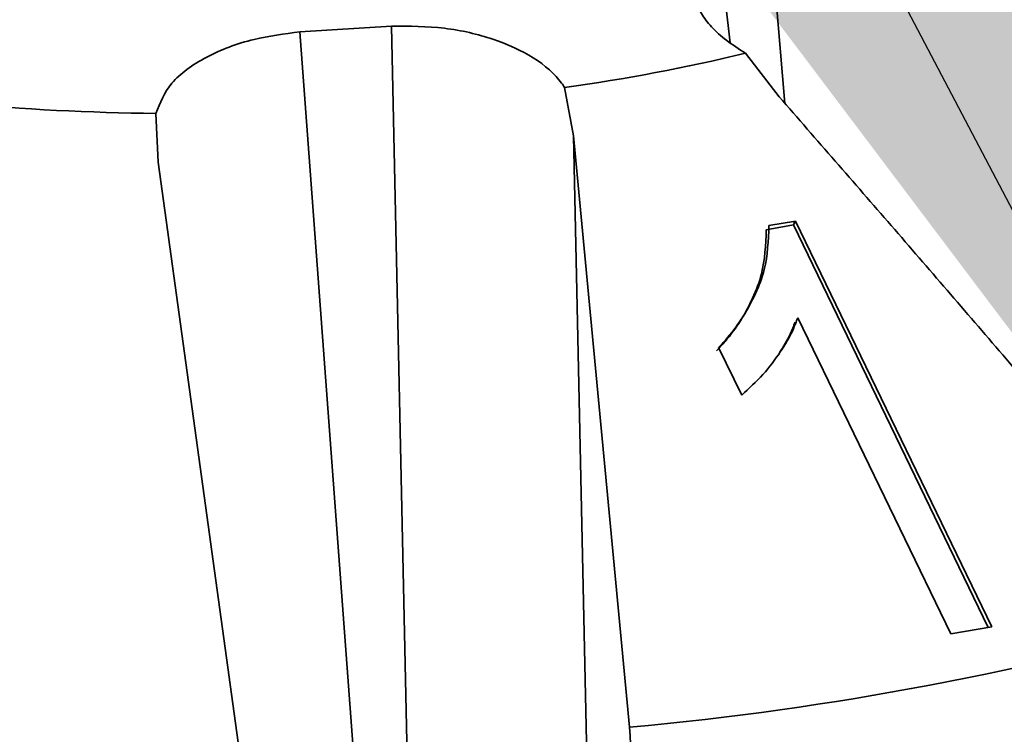
# Paper-space layout 'List2' of a CAD drawing. Units: millimetres. Extents: x 100 to 5841, y 91 to 5542.
# Drawn here: x 2242 to 2274, y 3053 to 3076 of the extents above; entities that cross this region are included whole.
import ezdxf

# ---------------------------------------------------------------- set-up
doc = ezdxf.new("R2010")
doc.units = ezdxf.units.MM
doc.dimstyles.new('SLDDIMSTYLE6', dxfattribs={"dimtxt": 0.18, "dimasz": 71.12, "dimexe": 0, "dimexo": 0.0625, "dimgap": 0, "dimtad": 0, "dimtih": 1, "dimtoh": 1, "dimdec": 0, "dimrnd": 1e-09, "dimzin": 0, "dimdsep": 46, "dimtxsty": 'Standard', "dimsah": 1, "dimcen": 0.09, "dimadec": 0, "dimazin": 0, "dimtfac": 71.12, "dimtdec": 0, "dimtofl": 0, "dimtmove": 0, "dimatfit": 3, "dimfxl": 1, "dimfrac": 2, "dimtolj": 1, "dimtzin": 0, "dimarcsym": 0})

psp = doc.layouts.new('List2')

# ---------------------------------------------------------------- linework, layer by layer
at = {"color": 7, "linetype": 'Continuous', "lineweight": 35, "ltscale": 20}
for p, q in [((2266.536, 3073.554), (2266.089, 3078.754)), ((2264.471, 3078.072), (2264.77, 3075.508)), ((2250.867, 3075.864), (2253.831, 3076.052)), ((2254.597, 3039.673), (2253.831, 3076.052)), ((2250.867, 3075.864), (2253.554, 3039.607)), ((2266.354, 3073.764), (2265.257, 3075.174)), ((2259.418, 3074.066), (2259.708, 3072.502)), ((2246.291, 3071.652), (2246.217, 3073.23)), ((2259.708, 3072.502), (2260.415, 3038.943)), ((2261.519, 3053.384), (2259.708, 3072.502)), ((2246.291, 3071.652), (2248.918, 3052.586)), ((2265.934, 3069.466), (2266.811, 3069.632)), ((2266.018, 3069.601), (2266.879, 3069.742)), ((2266.879, 3069.742), (2266.811, 3069.632)), ((2266.811, 3069.632), (2273.102, 3056.616)), ((2266.831, 3069.665), (2266.823, 3069.733)), ((2266.879, 3069.742), (2273.225, 3056.637)), ((2271.892, 3056.405), (2266.951, 3066.626)), ((2265.139, 3064.124), (2264.394, 3065.661)), ((2273.225, 3056.637), (2271.892, 3056.405))]:
    psp.add_line(p, q, dxfattribs=at)
at = {"color": 7, "linetype": 'Continuous', "lineweight": 35, "ltscale": 400}
for centre, radius, start, end in [((2251.248, 3133.032), 59.53, 277.88879, 283.61105), ((2246.902, 3148.806), 75.579, 264.60189, 269.48067), ((2252.177, 3155.041), 102.085, 275.25062, 286.24921)]:
    psp.add_arc(centre, radius, start, end, dxfattribs=at)
at = {"color": 7, "linetype": 'Continuous', "lineweight": 35, "ltscale": 20}
for points, knots in [([(2265.257, 3075.174), (2265.047, 3075.31), (2264.622, 3075.587), (2264.148, 3076.021), (2263.81, 3076.46), (2263.645, 3076.878), (2263.647, 3077.27), (2263.807, 3077.595), (2264.083, 3077.868), (2264.341, 3078.003), (2264.471, 3078.072)], [0, 0, 0, 0, 0.13177, 0.267234, 0.399054, 0.535068, 0.660565, 0.790179, 0.893861, 1, 1, 1, 1]), ([(2253.831, 3076.052), (2254.405, 3076.048), (2255.553, 3076.041), (2257.163, 3075.66), (2258.493, 3075.047), (2259.154, 3074.459), (2259.387, 3074.113), (2259.418, 3074.066)], [0, 0, 0, 0, 0.233829, 0.467455, 0.706787, 0.959974, 1, 1, 1, 1]), ([(2246.217, 3073.23), (2246.346, 3073.563), (2246.603, 3074.231), (2247.761, 3075.074), (2249.247, 3075.654), (2250.363, 3075.799), (2250.867, 3075.864)], [0, 0, 0, 0, 0.267277, 0.535028, 0.790031, 1, 1, 1, 1]), ([(2266.354, 3073.764), (2267.561, 3072.378), (2269.974, 3069.608), (2274.772, 3064.033), (2278.354, 3059.833), (2280.742, 3057.034)], [0, 0, 0, 0, 0.249987, 0.499983, 1, 1, 1, 1]), ([(2264.329, 3065.555), (2264.423, 3065.656), (2264.899, 3066.163), (2265.404, 3066.992), (2265.879, 3068.202), (2265.913, 3068.979), (2265.934, 3069.466)], [0, 0, 0, 0, 0.096408, 0.484146, 0.677148, 1, 1, 1, 1]), ([(2264.394, 3065.661), (2264.491, 3065.766), (2264.981, 3066.296), (2265.495, 3067.138), (2265.97, 3068.348), (2265.999, 3069.119), (2266.018, 3069.601)], [0, 0, 0, 0, 0.096389, 0.484104, 0.677069, 1, 1, 1, 1]), ([(2266.951, 3066.626), (2266.903, 3066.496), (2266.758, 3066.108), (2266.384, 3065.495), (2265.852, 3064.771), (2265.377, 3064.341), (2265.139, 3064.124)], [0, 0, 0, 0, 0.134907, 0.404986, 0.70047, 1, 1, 1, 1]), ([(2266.863, 3066.482), (2266.814, 3066.352), (2266.685, 3066), (2266.486, 3065.685), (2266.361, 3065.488)], [0, 0, 0, 0, 0.371075, 1, 1, 1, 1]), ([(2262.115, 3037.054), (2262.077, 3038.996), (2262, 3042.935), (2261.787, 3048.472), (2261.598, 3051.928), (2261.519, 3053.384)], [0, 0, 0, 0, 0.359917, 0.730281, 1, 1, 1, 1])]:
    psp.add_open_spline(points, degree=3, knots=knots, dxfattribs=at)

# ---------------------------------------------------------------- leaders
at = {"color": 7, "linetype": 'Continuous', "lineweight": 0, "ltscale": 20}
for points in [[(2280.742, 3057.034), (1876.859, 3826.86)], [(2356.119, 2940.374), (2172.733, 3821.389)]]:
    psp.add_leader(points, dimstyle='SLDDIMSTYLE6', dxfattribs=at)

doc.saveas('drawing.dxf')
